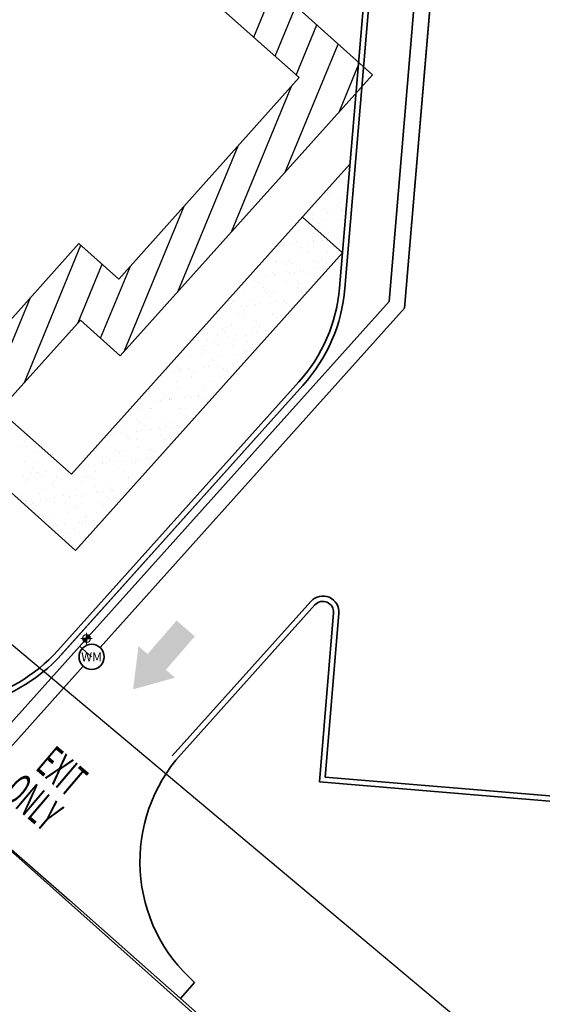
# Model space of a CAD drawing. Units: inches. Extents: x -2664 to 3371, y -4694 to 3575.
# Drawn here: x 351 to 935, y -417 to 684 of the extents above; entities that cross this region are included whole.
import ezdxf
from ezdxf.enums import TextEntityAlignment as Align

# ---------------------------------------------------------------- set-up
doc = ezdxf.new("R2010")
doc.units = ezdxf.units.IN
doc.header["$MEASUREMENT"] = 0
doc.layers.get('0').update_dxf_attribs({"lineweight": 25})
for name, color, linetype, true_color in [('J4E-Existing-Elect-Overhead', 7, 'TXC_AE', 0xc0c0c0), ('J4E-Existing-Pvmt-Concrete', 7, 'Continuous', 0xc0c0c0), ('J4E-Existing-Water-6', 7, 'txc_water6', 0xc0c0c0), ('J4E-Future', 9, 'Continuous', 0x808080)]:
    doc.layers.add(name, color=color, linetype=linetype, true_color=true_color)
for name, color, linetype, lineweight, true_color in [('J4E-Proposed-Enter-Exit Signage', 7, 'Continuous', 35, 0x0099cc), ('J4E-Proposed-PVMT-Concrete', 5, 'Continuous', 35, 0x0000ff), ('J4E-Proposed-Water-2', 5, 'txc_water2', 35, 0x0000ff), ('J4E-Proposed-Water-6', 5, 'txc_water6', 35, 0x0000ff), ('save', 2, 'Continuous', 25, 0xffff00)]:
    doc.layers.add(name, color=color, linetype=linetype, lineweight=lineweight, true_color=true_color)
doc.styles.add('textstyle15', font='romans')
doc.styles.add('textstyle16', font='romans')
doc.styles.add('textstyle28', font='romans')
doc.styles.add('textstyle29', font='txt', dxfattribs={"width": 0.5})
doc.styles.add('textstyle30', font='txt', dxfattribs={"width": 0.5})
doc.styles.add('textstyle4', font='romans')
doc.linetypes.add('TXC_AE', pattern='A,0.75,-0.05,["AE",textstyle4,S=0.088,R=0,X=0,Y=-0.03],-0.2', length=1)
doc.linetypes.add('txc_water2', pattern='A,0.75,-0.05,["W-2",textstyle16,S=0.088,R=0,X=0,Y=-0.03],-0.35', length=1.15)
doc.linetypes.add('txc_water6', pattern='A,0.75,-0.05,["W-6",textstyle15,S=0.088,R=0,X=0,Y=-0.03],-0.35', length=1.15)

# ---------------------------------------------------------------- blocks, each defined once
blk = doc.blocks.new('Water Meter')
blk.add_ellipse((0, 0), major_axis=(-9.94, 9.94), ratio=1)
at = {"style": 'textstyle28'}
blk.add_text('WM', height=10.12, dxfattribs=at).set_placement((0, 0), align=Align.MIDDLE_CENTER)
blk = doc.blocks.new('Water Valve')
at = {"linetype": 'Continuous', "lineweight": 13}
h = blk.add_hatch(color=256, dxfattribs=at)
edge = h.paths.add_edge_path(flags=0)
edge.add_arc((0, 0), 4.5, 180.3, 270.1847)
edge.add_line((0, -4.5), (0, 0))
edge.add_line((0, 0), (-4.5, 0))
h = blk.add_hatch(color=256, dxfattribs=at)
edge = h.paths.add_edge_path(flags=0)
edge.add_arc((0, 0), 4.5, 1.2987, 90.4114)
edge.add_line((0, 4.5), (0, 0))
edge.add_line((0, 0), (4.5, 0.1))
for p, q in [((0, 6.4), (0, 4.5)), ((4.5, 0.1), (6.3, 0.1)), ((-4.5, 0), (-6.2, 0)), ((0, -4.5), (0, -6.2))]:
    blk.add_line(p, q, dxfattribs=at)
at = {"linetype": 'Continuous'}
for p, q in [((0, 4.5), (0, 0)), ((0, 0), (4.5, 0.1)), ((0, 0), (0, -4.5)), ((0, 0), (-4.5, 0))]:
    blk.add_line(p, q, dxfattribs=at)
at = {"linetype": 'Continuous', "lineweight": 13}
blk.add_circle((0, 0), 4.5, dxfattribs=at)

msp = doc.modelspace()

# ---------------------------------------------------------------- hatches: boundary and pattern name
at = {"layer": 'J4E-Proposed-Enter-Exit Signage'}
msp.add_hatch(color=256, dxfattribs=at).paths.add_polyline_path([(514.3, -43.2), (546.6, -5.7), (526.2, 11.9), (493.8, -25.5), (483.6, -16.7), (477.6, -65), (524.5, -52)], flags=0)

# ---------------------------------------------------------------- linework, layer by layer
at = {"layer": 'J4E-Existing-Elect-Overhead', "elevation": -2212.1}
msp.add_lwpolyline([(-221.1, -653.6), (274, 42), (917.2, -497.6)], dxfattribs=at)
at = {"layer": 'J4E-Existing-Pvmt-Concrete', "elevation": -2212.1}
msp.add_lwpolyline([(-230.5, 263.3), (-215.2, 242.7), (-192, 220.6), (-151.3, 185.6), (105.4, -37.9), (406.5, -301), (592.2, -465.3)], dxfattribs=at)
at = {"layer": 'J4E-Existing-Water-6', "elevation": -2212.1, "flags": 128}
msp.add_lwpolyline([(-2096.2, 1913.3), (-987.7, 939.6), (801, -655.9)], dxfattribs=at)
at = {"layer": 'J4E-Future'}
for p, q in [((413, 90.5, -2212.1), (-871.7, 1244.6, -2212.1)), ((720.1, 522.5, -2212.1), (408.8, 175.6, -2212.1)), ((667.1, 463.4, -2212.1), (711.7, 423.4, -2212.1)), ((711.7, 423.4, -2212.1), (413, 90.5, -2212.1)), ((408.8, 175.6, -2212.1), (329.7, 245.8, -2212.1))]:
    msp.add_line(p, q, dxfattribs=at)
at = {"layer": 'J4E-Future', "linetype": 'Continuous'}
for p, q in [((708.6, 506.9, -2212.1), (708.6, 506.9, -2212.1)), ((701.9, 501.6, -2212.1), (701.9, 501.6, -2212.1)), ((715.7, 502.7, -2212.1), (715.7, 502.7, -2212.1)), ((695.3, 490.8, -2212.1), (695.3, 490.8, -2212.1)), ((697.6, 488.8, -2212.1), (697.6, 488.8, -2212.1)), ((706.5, 474.8, -2212.1), (706.5, 474.8, -2212.1)), ((708, 479.2, -2212.1), (708, 479.2, -2212.1)), ((709.4, 483.8, -2212.1), (709.4, 483.8, -2212.1)), ((671.9, 468.7, -2212.1), (671.9, 468.7, -2212.1)), ((678.2, 466.7, -2212.1), (678.2, 466.7, -2212.1)), ((693.2, 471.4, -2212.1), (693.2, 471.4, -2212.1)), ((694.5, 468.8, -2212.1), (694.5, 468.8, -2212.1)), ((700.7, 469.6, -2212.1), (700.7, 469.6, -2212.1)), ((710.5, 470.9, -2212.1), (710.5, 470.9, -2212.1)), ((711.6, 471.6, -2212.1), (711.6, 471.6, -2212.1)), ((678.7, 460.3, -2212.1), (678.7, 460.3, -2212.1)), ((683.9, 457.7, -2212.1), (683.9, 457.7, -2212.1)), ((686.1, 455.7, -2212.1), (686.1, 455.7, -2212.1)), ((692.4, 459.9, -2212.1), (692.4, 459.9, -2212.1)), ((710.1, 460.7, -2212.1), (710.1, 460.7, -2212.1)), ((663.3, 448.4, -2212.1), (663.3, 448.4, -2212.1)), ((678.9, 444.7, -2212.1), (678.9, 444.7, -2212.1)), ((683.9, 441.4, -2212.1), (683.9, 441.4, -2212.1)), ((694, 448.2, -2212.1), (694, 448.2, -2212.1)), ((696.5, 446.1, -2212.1), (696.5, 446.1, -2212.1)), ((640.9, 430.7, -2212.1), (640.9, 430.7, -2212.1)), ((647.1, 436, -2212.1), (647.1, 436, -2212.1)), ((647.2, 431.5, -2212.1), (647.2, 431.5, -2212.1)), ((657, 432.8, -2212.1), (657, 432.8, -2212.1)), ((660.4, 435.6, -2212.1), (660.4, 435.6, -2212.1)), ((664.8, 429.8, -2212.1), (664.8, 429.8, -2212.1)), ((673.3, 434.9, -2212.1), (673.3, 434.9, -2212.1)), ((679.5, 437.1, -2212.1), (679.5, 437.1, -2212.1)), ((679.5, 435.8, -2212.1), (679.5, 435.8, -2212.1)), ((689.3, 437, -2212.1), (689.3, 437, -2212.1)), ((702.1, 429.8, -2212.1), (702.1, 429.8, -2212.1)), ((705.6, 439.2, -2212.1), (705.6, 439.2, -2212.1)), ((708.5, 435.2, -2212.1), (708.5, 435.2, -2212.1)), ((710.7, 433.2, -2212.1), (710.7, 433.2, -2212.1)), ((710.9, 437.5, -2212.1), (710.9, 437.5, -2212.1)), ((711.8, 440, -2212.1), (711.8, 440, -2212.1)), ((632.6, 424.9, -2212.1), (632.6, 424.9, -2212.1)), ((664, 425.3, -2212.1), (664, 425.3, -2212.1)), ((672.4, 424.7, -2212.1), (672.4, 424.7, -2212.1)), ((674.6, 422.6, -2212.1), (674.6, 422.6, -2212.1)), ((694.7, 425.1, -2212.1), (694.7, 425.1, -2212.1)), ((636.3, 414.1, -2212.1), (636.3, 414.1, -2212.1)), ((638.5, 412.1, -2212.1), (638.5, 412.1, -2212.1)), ((647.8, 412.8, -2212.1), (647.8, 412.8, -2212.1)), ((651.2, 414.5, -2212.1), (651.2, 414.5, -2212.1)), ((656.2, 411.3, -2212.1), (656.2, 411.3, -2212.1)), ((680.2, 414, -2212.1), (680.2, 414, -2212.1)), ((685, 413.1, -2212.1), (685, 413.1, -2212.1)), ((688.5, 414.6, -2212.1), (688.5, 414.6, -2212.1)), ((693.6, 411.4, -2212.1), (693.6, 411.4, -2212.1)), ((619.7, 396.8, -2212.1), (619.7, 396.8, -2212.1)), ((626, 397.6, -2212.1), (626, 397.6, -2212.1)), ((633.4, 401.7, -2212.1), (633.4, 401.7, -2212.1)), ((635.7, 398.9, -2212.1), (635.7, 398.9, -2212.1)), ((637.1, 399.6, -2212.1), (637.1, 399.6, -2212.1)), ((649, 402.5, -2212.1), (649, 402.5, -2212.1)), ((652, 401.1, -2212.1), (652, 401.1, -2212.1)), ((658.3, 401.9, -2212.1), (658.3, 401.9, -2212.1)), ((664.8, 402.1, -2212.1), (664.8, 402.1, -2212.1)), ((668, 403.2, -2212.1), (668, 403.2, -2212.1)), ((674.5, 399.7, -2212.1), (674.5, 399.7, -2212.1)), ((684.3, 405.3, -2212.1), (684.3, 405.3, -2212.1)), ((690.6, 406.1, -2212.1), (690.6, 406.1, -2212.1)), ((648.6, 389.7, -2212.1), (648.6, 389.7, -2212.1)), ((660.9, 391.6, -2212.1), (660.9, 391.6, -2212.1)), ((663.1, 389.6, -2212.1), (663.1, 389.6, -2212.1)), ((681, 390.9, -2212.1), (681, 390.9, -2212.1)), ((623.5, 384.4, -2212.1), (623.5, 384.4, -2212.1)), ((624.8, 381.1, -2212.1), (624.8, 381.1, -2212.1)), ((627, 379, -2212.1), (627, 379, -2212.1)), ((628.6, 381.2, -2212.1), (628.6, 381.2, -2212.1)), ((634.1, 378.6, -2212.1), (634.1, 378.6, -2212.1)), ((660.9, 384.5, -2212.1), (660.9, 384.5, -2212.1)), ((665.5, 379, -2212.1), (665.5, 379, -2212.1)), ((665.9, 381.3, -2212.1), (665.9, 381.3, -2212.1)), ((630.8, 367.2, -2212.1), (630.8, 367.2, -2212.1)), ((637, 368, -2212.1), (637, 368, -2212.1)), ((637.5, 369.5, -2212.1), (637.5, 369.5, -2212.1)), ((646.8, 369.6, -2212.1), (646.8, 369.6, -2212.1)), ((646.8, 369.3, -2212.1), (646.8, 369.3, -2212.1)), ((649.3, 366.6, -2212.1), (649.3, 366.6, -2212.1)), ((663.1, 371.5, -2212.1), (663.1, 371.5, -2212.1)), ((633.2, 354.4, -2212.1), (633.2, 354.4, -2212.1)), ((634.9, 355.5, -2212.1), (634.9, 355.5, -2212.1)), ((649.4, 358.5, -2212.1), (649.4, 358.5, -2212.1)), ((651.6, 356.5, -2212.1), (651.6, 356.5, -2212.1)), ((619.4, 343.6, -2212.1), (619.4, 343.6, -2212.1)), ((638.2, 351.2, -2212.1), (638.2, 351.2, -2212.1)), ((625.5, 335.4, -2212.1), (625.5, 335.4, -2212.1)), ((626, 336.4, -2212.1), (626, 336.4, -2212.1)), ((539.7, 293.1, -2212.1), (539.7, 293.1, -2212.1)), ((540.5, 294.1, -2212.1), (540.5, 294.1, -2212.1)), ((545.5, 290.9, -2212.1), (545.5, 290.9, -2212.1)), ((556, 295.2, -2212.1), (556, 295.2, -2212.1)), ((577.8, 294.1, -2212.1), (577.8, 294.1, -2212.1)), ((578.5, 292.8, -2212.1), (578.5, 292.8, -2212.1)), ((582.9, 290.9, -2212.1), (582.9, 290.9, -2212.1)), ((542.4, 282.3, -2212.1), (542.4, 282.3, -2212.1)), ((542.6, 284.7, -2212.1), (542.6, 284.7, -2212.1)), ((563.7, 279.2, -2212.1), (563.7, 279.2, -2212.1)), ((574, 285.1, -2212.1), (574, 285.1, -2212.1)), ((554.3, 271.3, -2212.1), (554.3, 271.3, -2212.1)), ((556.5, 269.3, -2212.1), (556.5, 269.3, -2212.1)), ((557.8, 272.7, -2212.1), (557.8, 272.7, -2212.1)), ((567.1, 265.6, -2212.1), (567.1, 265.6, -2212.1)), ((534.8, 261.4, -2212.1), (534.8, 261.4, -2212.1)), ((541, 262.2, -2212.1), (541, 262.2, -2212.1)), ((543.4, 261.6, -2212.1), (543.4, 261.6, -2212.1)), ((550.2, 264, -2212.1), (550.2, 264, -2212.1)), ((550.8, 263.5, -2212.1), (550.8, 263.5, -2212.1)), ((555.2, 260.8, -2212.1), (555.2, 260.8, -2212.1)), ((536.1, 249.1, -2212.1), (536.1, 249.1, -2212.1)), ((485.1, 233.8, -2212.1), (485.1, 233.8, -2212.1)), ((522.5, 233.9, -2212.1), (522.5, 233.9, -2212.1)), ((542.9, 238.3, -2212.1), (542.9, 238.3, -2212.1)), ((544.1, 238.5, -2212.1), (544.1, 238.5, -2212.1)), ((458.8, 228.1, -2212.1), (458.8, 228.1, -2212.1)), ((464.8, 225, -2212.1), (464.8, 225, -2212.1)), ((464.9, 221.1, -2212.1), (464.9, 221.1, -2212.1)), ((481.2, 223.2, -2212.1), (481.2, 223.2, -2212.1)), ((487.5, 224.1, -2212.1), (487.5, 224.1, -2212.1)), ((490.2, 230.6, -2212.1), (490.2, 230.6, -2212.1)), ((497.2, 226.2, -2212.1), (497.2, 226.2, -2212.1)), ((497.2, 225.3, -2212.1), (497.2, 225.3, -2212.1)), ((506.8, 227.7, -2212.1), (506.8, 227.7, -2212.1)), ((509, 225.7, -2212.1), (509, 225.7, -2212.1)), ((513.5, 227.5, -2212.1), (513.5, 227.5, -2212.1)), ((519.8, 228.3, -2212.1), (519.8, 228.3, -2212.1)), ((527.5, 230.7, -2212.1), (527.5, 230.7, -2212.1)), ((528.7, 226.6, -2212.1), (528.7, 226.6, -2212.1)), ((529.5, 229.6, -2212.1), (529.5, 229.6, -2212.1)), ((355.8, 212.5, -2212.1), (355.8, 212.5, -2212.1)), ((358.9, 218.7, -2212.1), (358.9, 218.7, -2212.1)), ((448.9, 219, -2212.1), (448.9, 219, -2212.1)), ((450.4, 213.9, -2212.1), (450.4, 213.9, -2212.1)), ((455.2, 219.8, -2212.1), (455.2, 219.8, -2212.1)), ((470.7, 217.2, -2212.1), (470.7, 217.2, -2212.1)), ((471, 218.9, -2212.1), (471, 218.9, -2212.1)), ((472.9, 215.2, -2212.1), (472.9, 215.2, -2212.1)), ((481.8, 214.3, -2212.1), (481.8, 214.3, -2212.1)), ((508.4, 219, -2212.1), (508.4, 219, -2212.1)), ((512.5, 214.2, -2212.1), (512.5, 214.2, -2212.1)), ((519.4, 216.1, -2212.1), (519.4, 216.1, -2212.1)), ((352, 206.2, -2212.1), (352, 206.2, -2212.1)), ((358.3, 207.1, -2212.1), (358.3, 207.1, -2212.1)), ((368, 208.3, -2212.1), (368, 208.3, -2212.1)), ((371.1, 200.5, -2212.1), (371.1, 200.5, -2212.1)), ((434.9, 202.1, -2212.1), (434.9, 202.1, -2212.1)), ((436.8, 204.6, -2212.1), (436.8, 204.6, -2212.1)), ((457.4, 203.7, -2212.1), (457.4, 203.7, -2212.1)), ((462.5, 200.5, -2212.1), (462.5, 200.5, -2212.1)), ((465.6, 201.9, -2212.1), (465.6, 201.9, -2212.1)), ((483.4, 205.6, -2212.1), (483.4, 205.6, -2212.1)), ((494.8, 203.8, -2212.1), (494.8, 203.8, -2212.1)), ((498, 203.1, -2212.1), (498, 203.1, -2212.1)), ((499.9, 200.6, -2212.1), (499.9, 200.6, -2212.1)), ((356.6, 189.4, -2212.1), (356.6, 189.4, -2212.1)), ((368.6, 188.7, -2212.1), (368.6, 188.7, -2212.1)), ((388, 189.8, -2212.1), (388, 189.8, -2212.1)), ((443.3, 188.8, -2212.1), (443.3, 188.8, -2212.1)), ((447.3, 195.1, -2212.1), (447.3, 195.1, -2212.1)), ((451.1, 190.8, -2212.1), (451.1, 190.8, -2212.1)), ((460, 189.4, -2212.1), (460, 189.4, -2212.1)), ((466.2, 190.2, -2212.1), (466.2, 190.2, -2212.1)), ((476, 191.5, -2212.1), (476, 191.5, -2212.1)), ((480.7, 188.9, -2212.1), (480.7, 188.9, -2212.1)), ((482.5, 191.2, -2212.1), (482.5, 191.2, -2212.1)), ((492.3, 193.6, -2212.1), (492.3, 193.6, -2212.1)), ((495.3, 194.7, -2212.1), (495.3, 194.7, -2212.1)), ((497.5, 192.6, -2212.1), (497.5, 192.6, -2212.1)), ((498.5, 194.4, -2212.1), (498.5, 194.4, -2212.1)), ((362.5, 185.6, -2212.1), (362.5, 185.6, -2212.1)), ((363.1, 176.6, -2212.1), (363.1, 176.6, -2212.1)), ((364.7, 183.6, -2212.1), (364.7, 183.6, -2212.1)), ((369.3, 177.4, -2212.1), (369.3, 177.4, -2212.1)), ((371.8, 177.4, -2212.1), (371.8, 177.4, -2212.1)), ((379.1, 178.7, -2212.1), (379.1, 178.7, -2212.1)), ((395.4, 180.9, -2212.1), (395.4, 180.9, -2212.1)), ((401.6, 181.7, -2212.1), (401.6, 181.7, -2212.1)), ((404.2, 178.5, -2212.1), (404.2, 178.5, -2212.1)), ((427.7, 185.1, -2212.1), (427.7, 185.1, -2212.1)), ((433.9, 185.9, -2212.1), (433.9, 185.9, -2212.1)), ((435.7, 178.9, -2212.1), (435.7, 178.9, -2212.1)), ((443.7, 187.2, -2212.1), (443.7, 187.2, -2212.1)), ((459.2, 184.1, -2212.1), (459.2, 184.1, -2212.1)), ((461.4, 182.1, -2212.1), (461.4, 182.1, -2212.1)), ((466.3, 178.8, -2212.1), (466.3, 178.8, -2212.1)), ((355, 173.5, -2212.1), (355, 173.5, -2212.1)), ((357.4, 166.3, -2212.1), (357.4, 166.3, -2212.1)), ((360.1, 170.3, -2212.1), (360.1, 170.3, -2212.1)), ((375.1, 174, -2212.1), (375.1, 174, -2212.1)), ((388.8, 166.7, -2212.1), (388.8, 166.7, -2212.1)), ((392.4, 173.5, -2212.1), (392.4, 173.5, -2212.1)), ((397.4, 170.3, -2212.1), (397.4, 170.3, -2212.1)), ((419.5, 166.5, -2212.1), (419.5, 166.5, -2212.1)), ((423.2, 173.6, -2212.1), (423.2, 173.6, -2212.1)), ((425.4, 171.6, -2212.1), (425.4, 171.6, -2212.1)), ((429.7, 173.6, -2212.1), (429.7, 173.6, -2212.1)), ((434.8, 170.4, -2212.1), (434.8, 170.4, -2212.1)), ((451.9, 167.7, -2212.1), (451.9, 167.7, -2212.1)), ((467.1, 173.7, -2212.1), (467.1, 173.7, -2212.1)), ((471.9, 172.5, -2212.1), (471.9, 172.5, -2212.1)), ((472.2, 170.5, -2212.1), (472.2, 170.5, -2212.1)), ((372.6, 154.2, -2212.1), (372.6, 154.2, -2212.1)), ((378.3, 158.6, -2212.1), (378.3, 158.6, -2212.1)), ((387.1, 163.1, -2212.1), (387.1, 163.1, -2212.1)), ((389.3, 161, -2212.1), (389.3, 161, -2212.1)), ((405, 155.4, -2212.1), (405, 155.4, -2212.1)), ((415.7, 158.7, -2212.1), (415.7, 158.7, -2212.1)), ((435.8, 162, -2212.1), (435.8, 162, -2212.1)), ((436.4, 155.8, -2212.1), (436.4, 155.8, -2212.1)), ((438.7, 155.5, -2212.1), (438.7, 155.5, -2212.1)), ((445, 156.3, -2212.1), (445, 156.3, -2212.1)), ((453, 158.8, -2212.1), (453, 158.8, -2212.1)), ((454.8, 157.6, -2212.1), (454.8, 157.6, -2212.1)), ((467.1, 155.7, -2212.1), (467.1, 155.7, -2212.1)), ((471.1, 159.8, -2212.1), (471.1, 159.8, -2212.1)), ((351, 152.5, -2212.1), (351, 152.5, -2212.1)), ((353.2, 150.5, -2212.1), (353.2, 150.5, -2212.1)), ((357.8, 144.9, -2212.1), (357.8, 144.9, -2212.1)), ((364.7, 143.4, -2212.1), (364.7, 143.4, -2212.1)), ((374.1, 147, -2212.1), (374.1, 147, -2212.1)), ((380.4, 147.8, -2212.1), (380.4, 147.8, -2212.1)), ((389.5, 143.5, -2212.1), (389.5, 143.5, -2212.1)), ((390.1, 149.1, -2212.1), (390.1, 149.1, -2212.1)), ((399.7, 151.5, -2212.1), (399.7, 151.5, -2212.1)), ((402.1, 143.5, -2212.1), (402.1, 143.5, -2212.1)), ((406.4, 151.3, -2212.1), (406.4, 151.3, -2212.1)), ((412.7, 152.1, -2212.1), (412.7, 152.1, -2212.1)), ((420.2, 143.4, -2212.1), (420.2, 143.4, -2212.1)), ((422.4, 153.4, -2212.1), (422.4, 153.4, -2212.1)), ((439.4, 143.6, -2212.1), (439.4, 143.6, -2212.1)), ((447.7, 151, -2212.1), (447.7, 151, -2212.1)), ((450, 149, -2212.1), (450, 149, -2212.1)), ((452.6, 144.6, -2212.1), (452.6, 144.6, -2212.1)), ((358.1, 143.1, -2212.1), (358.1, 143.1, -2212.1)), ((363.7, 140.9, -2212.1), (363.7, 140.9, -2212.1)), ((369.8, 140.2, -2212.1), (369.8, 140.2, -2212.1)), ((405.8, 132.3, -2212.1), (405.8, 132.3, -2212.1)), ((407.1, 140.3, -2212.1), (407.1, 140.3, -2212.1)), ((411.7, 140.5, -2212.1), (411.7, 140.5, -2212.1)), ((413.9, 138.5, -2212.1), (413.9, 138.5, -2212.1)), ((437.2, 132.7, -2212.1), (437.2, 132.7, -2212.1)), ((444.5, 140.3, -2212.1), (444.5, 140.3, -2212.1)), ((373.3, 131.1, -2212.1), (373.3, 131.1, -2212.1)), ((375.6, 130, -2212.1), (375.6, 130, -2212.1)), ((377.8, 128, -2212.1), (377.8, 128, -2212.1)), ((388, 128.6, -2212.1), (388, 128.6, -2212.1)), ((417.5, 121.6, -2212.1), (417.5, 121.6, -2212.1)), ((423.8, 122.5, -2212.1), (423.8, 122.5, -2212.1)), ((424.3, 128.9, -2212.1), (424.3, 128.9, -2212.1)), ((425.3, 128.7, -2212.1), (425.3, 128.7, -2212.1)), ((433.5, 123.7, -2212.1), (433.5, 123.7, -2212.1)), ((385.2, 117.4, -2212.1), (385.2, 117.4, -2212.1)), ((388.3, 118.4, -2212.1), (388.3, 118.4, -2212.1)), ((390.3, 120.4, -2212.1), (390.3, 120.4, -2212.1)), ((391.5, 118.2, -2212.1), (391.5, 118.2, -2212.1)), ((401.2, 119.5, -2212.1), (401.2, 119.5, -2212.1)), ((411.8, 113.4, -2212.1), (411.8, 113.4, -2212.1)), ((416.8, 110.2, -2212.1), (416.8, 110.2, -2212.1)), ((421, 120.3, -2212.1), (421, 120.3, -2212.1)), ((436.3, 118, -2212.1), (436.3, 118, -2212.1)), ((400.2, 107.4, -2212.1), (400.2, 107.4, -2212.1)), ((402.4, 105.4, -2212.1), (402.4, 105.4, -2212.1)), ((406.5, 109.2, -2212.1), (406.5, 109.2, -2212.1)), ((412.8, 95.9, -2212.1), (412.8, 95.9, -2212.1))]:
    msp.add_line(p, q, dxfattribs=at)
at = {"layer": 'J4E-Proposed-PVMT-Concrete'}
for p, q in [((736.5, 717, -2212.1), (708.4, 384.2, -2212.1)), ((742.5, 716.5, -2212.1), (714.4, 383.6, -2212.1)), ((742.5, 716.5, -2212.1), (714.4, 383.6, -2212.1)), ((663.1, 279.1, -2212.1), (393.3, -21.6, -2212.1)), ((667.5, 275.1, -2212.1), (396.4, -27.2, -2212.1)), ((667.5, 275.1, -2212.1), (397.8, -25.6, -2212.1)), ((521.4, -139.4, -2212.1), (676.4, 33.4, -2212.1)), ((531.2, -137.6, -2212.1), (680.9, 29.4, -2212.1)), ((701.8, 20.4, -2212.1), (685.9, -168.6, -2212.1)), ((707.8, 19.9, -2212.1), (692.3, -163.1, -2212.1)), ((692.3, -163.1, -2212.1), (967.6, -186.3, -2212.1)), ((685.9, -168.6, -2212.1), (972.8, -192.8, -2212.1)), ((530.6, -410.8, -2212.1), (546.4, -393, -2212.1))]:
    msp.add_line(p, q, dxfattribs=at)
for centre, radius, start, end in [((529.1, 399.3, -2212.1), 180, 318.113, 355.176), ((529.1, 399.3, -2212.1), 186, 318.113, 355.176), ((529.1, 399.3, -2212.1), 186, 318.113, 355.176), ((689.8, 21.4, -2212.1), 18, 355.176, 138.113), ((689.8, 21.4, -2212.1), 12, 355.176, 138.113), ((259.3, 98.5, -2212.1), 180, 282.1348, 318.113), ((259.3, 98.5, -2212.1), 186, 281.205, 318.113), ((665.2, -257.7, -2212.1), 180, 138.113, 228.6999)]:
    msp.add_arc(centre, radius, start, end, dxfattribs=at)
at = {"layer": 'J4E-Proposed-Water-2', "elevation": -2212.1, "flags": 128}
for points in [[(440.6, -18.2), (781.2, 361.6), (843.6, 1100.9)], [(440.6, -18.2), (781.2, 361.6), (840.4, 1062.8)], [(431.2, -28.7), (417.8, -16.7)], [(283, -193.9), (421.8, -39.2)]]:
    msp.add_lwpolyline(points, dxfattribs=at)
at = {"layer": 'J4E-Proposed-Water-6', "elevation": -2212.1, "flags": 128}
for points in [[(427.2, -6.2), (763.8, 369.1), (825.5, 1101)], [(269.6, -181.9), (427.2, -6.2)]]:
    msp.add_lwpolyline(points, dxfattribs=at)
at = {"layer": 'save'}
for p, q in [((745.3, 622.5, -2212.1), (-240.8, 1507.3, -2212.1)), ((663.2, 619.4, -2212.1), (-301, 1481.5, -2212.1)), ((461.6, 393.9, -2212.1), (663.2, 619.4, -2212.1)), ((463.2, 308.1, -2212.1), (745.3, 622.5, -2212.1)), ((327.3, 333.8, -2212.1), (416.9, 433.9, -2212.1)), ((416.9, 433.9, -2212.1), (461.6, 393.9, -2212.1)), ((328.8, 248.1, -2212.1), (418.6, 348.2, -2212.1)), ((418.6, 348.2, -2212.1), (463.2, 308.1, -2212.1))]:
    msp.add_line(p, q, dxfattribs=at)
at = {"layer": 'save', "linetype": 'Continuous'}
for p, q in [((612.6, 664.6, -2212.1), (635.8, 720.8, -2212.1)), ((636.3, 643.4, -2212.1), (659.5, 699.5, -2212.1)), ((660, 622.2, -2212.1), (683.2, 678.3, -2212.1)), ((647.8, 513.8, -2212.1), (706.9, 657, -2212.1)), ((707.9, 580.8, -2212.1), (730.5, 635.7, -2212.1)), ((587.7, 446.9, -2212.1), (655.2, 610.5, -2212.1)), ((527.7, 379.9, -2212.1), (595, 543.1, -2212.1)), ((467.6, 313, -2212.1), (534.7, 475.7, -2212.1)), ((356, 278.4, -2212.1), (419.2, 431.8, -2212.1)), ((416, 345.4, -2212.1), (443, 410.6, -2212.1)), ((441.3, 327.8, -2212.1), (474.5, 408.3, -2212.1)), ((612.9, 392, -2212.1), (612.9, 392, -2212.1)), ((617.9, 389.9, -2212.1), (617.9, 389.9, -2212.1)), ((601.7, 377.5, -2212.1), (601.7, 377.5, -2212.1)), ((315.8, 259.8, -2212.1), (362.7, 373.3, -2212.1)), ((587.2, 366.3, -2212.1), (587.2, 366.3, -2212.1)), ((588.8, 370.5, -2212.1), (588.8, 370.5, -2212.1)), ((591, 368.5, -2212.1), (591, 368.5, -2212.1)), ((604.7, 363.8, -2212.1), (604.7, 363.8, -2212.1)), ((609.4, 369.5, -2212.1), (609.4, 369.5, -2212.1)), ((614.5, 365.1, -2212.1), (614.5, 365.1, -2212.1)), ((618.6, 366.8, -2212.1), (618.6, 366.8, -2212.1)), ((571.8, 354.5, -2212.1), (571.8, 354.5, -2212.1)), ((582.2, 360.8, -2212.1), (582.2, 360.8, -2212.1)), ((595.8, 354.3, -2212.1), (595.8, 354.3, -2212.1)), ((598.5, 363, -2212.1), (598.5, 363, -2212.1)), ((601.4, 358.9, -2212.1), (601.4, 358.9, -2212.1)), ((602.5, 354.3, -2212.1), (602.5, 354.3, -2212.1)), ((565.3, 348.4, -2212.1), (565.3, 348.4, -2212.1)), ((588, 343.2, -2212.1), (588, 343.2, -2212.1)), ((600.9, 351.1, -2212.1), (600.9, 351.1, -2212.1)), ((613.4, 348, -2212.1), (613.4, 348, -2212.1)), ((615.6, 346, -2212.1), (615.6, 346, -2212.1)), ((572.5, 331.4, -2212.1), (572.5, 331.4, -2212.1)), ((577.3, 337.5, -2212.1), (577.3, 337.5, -2212.1)), ((579.5, 335.4, -2212.1), (579.5, 335.4, -2212.1)), ((581.7, 339.4, -2212.1), (581.7, 339.4, -2212.1)), ((593.2, 331.2, -2212.1), (593.2, 331.2, -2212.1)), ((603.2, 331.2, -2212.1), (603.2, 331.2, -2212.1)), ((609.5, 333.3, -2212.1), (609.5, 333.3, -2212.1)), ((615.8, 334.2, -2212.1), (615.8, 334.2, -2212.1)), ((619.1, 339.5, -2212.1), (619.1, 339.5, -2212.1)), ((543.4, 324.9, -2212.1), (543.4, 324.9, -2212.1)), ((544.9, 324.8, -2212.1), (544.9, 324.8, -2212.1)), ((551.2, 325.7, -2212.1), (551.2, 325.7, -2212.1)), ((560.9, 326.9, -2212.1), (560.9, 326.9, -2212.1)), ((568.1, 324.2, -2212.1), (568.1, 324.2, -2212.1)), ((573.2, 321, -2212.1), (573.2, 321, -2212.1)), ((577.2, 329.1, -2212.1), (577.2, 329.1, -2212.1)), ((583.5, 329.9, -2212.1), (583.5, 329.9, -2212.1)), ((588.7, 320.1, -2212.1), (588.7, 320.1, -2212.1)), ((589.9, 325.9, -2212.1), (589.9, 325.9, -2212.1)), ((605.5, 324.3, -2212.1), (605.5, 324.3, -2212.1)), ((610.6, 321, -2212.1), (610.6, 321, -2212.1)), ((553.9, 315.3, -2212.1), (553.9, 315.3, -2212.1)), ((554, 309.3, -2212.1), (554, 309.3, -2212.1)), ((556.3, 318.9, -2212.1), (556.3, 318.9, -2212.1)), ((591.4, 309.4, -2212.1), (591.4, 309.4, -2212.1)), ((601.9, 314.9, -2212.1), (601.9, 314.9, -2212.1)), ((604.1, 312.9, -2212.1), (604.1, 312.9, -2212.1)), ((541.9, 307.8, -2212.1), (541.9, 307.8, -2212.1)), ((565.8, 304.4, -2212.1), (565.8, 304.4, -2212.1)), ((568, 302.4, -2212.1), (568, 302.4, -2212.1)), ((573.3, 308.2, -2212.1), (573.3, 308.2, -2212.1)), ((588.3, 299.5, -2212.1), (588.3, 299.5, -2212.1)), ((594.5, 300.3, -2212.1), (594.5, 300.3, -2212.1)), ((604, 308.1, -2212.1), (604, 308.1, -2212.1)), ((523.7, 291, -2212.1), (523.7, 291, -2212.1)), ((526.4, 296, -2212.1), (526.4, 296, -2212.1)), ((529.7, 293.9, -2212.1), (529.7, 293.9, -2212.1)), ((529.9, 291.8, -2212.1), (529.9, 291.8, -2212.1)), ((531.9, 291.8, -2212.1), (531.9, 291.8, -2212.1)), ((557.1, 295.8, -2212.1), (557.1, 295.8, -2212.1)), ((562.2, 296, -2212.1), (562.2, 296, -2212.1)), ((572, 297.3, -2212.1), (572, 297.3, -2212.1)), ((589.5, 297, -2212.1), (589.5, 297, -2212.1)), ((510.2, 283.5, -2212.1), (510.2, 283.5, -2212.1)), ((526.4, 279.2, -2212.1), (526.4, 279.2, -2212.1)), ((495.7, 272.4, -2212.1), (495.7, 272.4, -2212.1)), ((506.3, 271.7, -2212.1), (506.3, 271.7, -2212.1)), ((527.1, 272.8, -2212.1), (527.1, 272.8, -2212.1)), ((486.2, 255, -2212.1), (486.2, 255, -2212.1)), ((502.5, 257.1, -2212.1), (502.5, 257.1, -2212.1)), ((508.7, 257.9, -2212.1), (508.7, 257.9, -2212.1)), ((511, 260.4, -2212.1), (511, 260.4, -2212.1)), ((512.8, 264, -2212.1), (512.8, 264, -2212.1)), ((517.8, 260.7, -2212.1), (517.8, 260.7, -2212.1)), ((518.3, 260.8, -2212.1), (518.3, 260.8, -2212.1)), ((518.5, 259.2, -2212.1), (518.5, 259.2, -2212.1)), ((520.5, 258.8, -2212.1), (520.5, 258.8, -2212.1)), ((482.2, 250.3, -2212.1), (482.2, 250.3, -2212.1)), ((484.4, 248.2, -2212.1), (484.4, 248.2, -2212.1)), ((496.5, 249.3, -2212.1), (496.5, 249.3, -2212.1)), ((498.7, 249.1, -2212.1), (498.7, 249.1, -2212.1)), ((527.9, 249.7, -2212.1), (527.9, 249.7, -2212.1)), ((530.9, 249.2, -2212.1), (530.9, 249.2, -2212.1)), ((481, 237.4, -2212.1), (481, 237.4, -2212.1)), ((494.8, 238.7, -2212.1), (494.8, 238.7, -2212.1)), ((511.7, 237.3, -2212.1), (511.7, 237.3, -2212.1))]:
    msp.add_line(p, q, dxfattribs=at)

# ---------------------------------------------------------------- block references
at = {"layer": 'J4E-Proposed-Water-2'}
msp.add_blockref('Water Meter', (431.2, -28.7, -2212.1), dxfattribs=at)
msp.add_blockref('Water Meter', (431.2, -28.7, -2212.1), dxfattribs=at)
at = {"layer": 'J4E-Proposed-Water-6'}
msp.add_blockref('Water Valve', (425.4, -8.2, -2212.1), dxfattribs=at)

# ---------------------------------------------------------------- texts
at = {"layer": 'J4E-Proposed-Enter-Exit Signage', "width": 0.5}
for s, style, p in [('EXIT', 'textstyle29', (367.2, -154.1, -2212.1)), ('ONLY', 'textstyle30', (330.2, -184.6, -2212.1))]:
    msp.add_text(s, height=36, rotation=319.6729, dxfattribs=dict(at, style=style)).set_placement(p)

doc.saveas('drawing.dxf')
